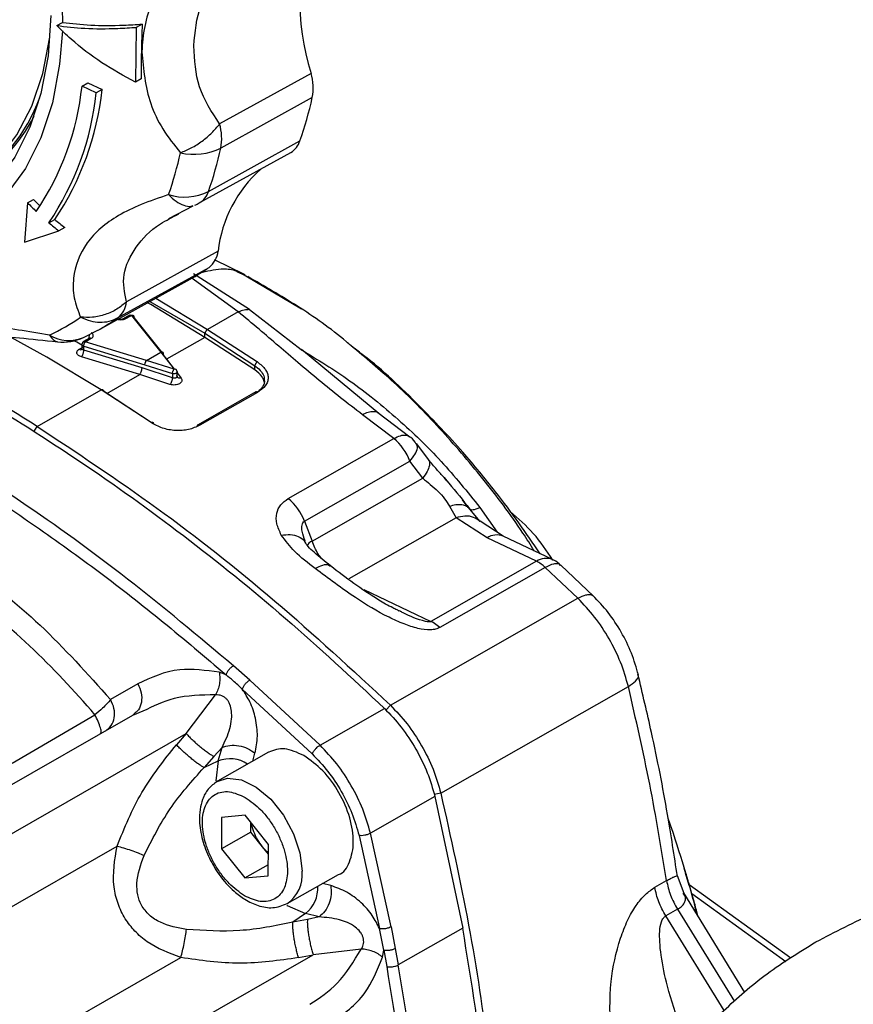
# Model space of a CAD drawing. Units: millimetres. Extents: x 50 to 2082, y 50 to 1435.
# Drawn here: x 1612 to 1662, y 752 to 811 of the extents above; entities that cross this region are included whole.
import ezdxf

# ---------------------------------------------------------------- set-up
doc = ezdxf.new("R2010")
doc.units = ezdxf.units.MM
doc.header["$LTSCALE"] = 5

msp = doc.modelspace()

# ---------------------------------------------------------------- linework, layer by layer
at = {"color": 7, "linetype": 'Continuous', "lineweight": 25}
for p, q in [((1614.004, 810.927), (1614.358, 811.122)), ((1618.806, 810.821), (1618.747, 807.519)), ((1619.16, 811.017), (1618.806, 810.821)), ((1619.101, 807.714), (1618.747, 807.519)), ((1629.351, 808.044), (1623.833, 804.991)), ((1615.53, 807.267), (1615.883, 807.462)), ((1616.387, 806.873), (1615.53, 807.267)), ((1615.883, 807.462), (1616.74, 807.068)), ((1616.74, 807.068), (1616.387, 806.873)), ((1629.423, 806.581), (1623.904, 803.528)), ((1623.158, 800.916), (1628.677, 803.968)), ((1622.607, 800.22), (1628.125, 803.273)), ((1612.246, 800.236), (1612.599, 800.432)), ((1612.246, 800.236), (1612.069, 797.847)), ((1620.763, 799.29), (1622.228, 800.05)), ((1613.53, 799.028), (1613.884, 799.224)), ((1614.485, 798.739), (1614.132, 798.544)), ((1612.069, 797.847), (1614.132, 798.544)), ((1623.739, 797.31), (1618.22, 794.258)), ((1617.678, 793.283), (1623.197, 796.335)), ((1625.382, 795.877), (1623.526, 796.781)), ((1624.959, 793.647), (1622.105, 795.719)), ((1625.633, 793.783), (1622.264, 795.943)), ((1628.778, 793.82), (1624.874, 796.134)), ((1625.031, 796.009), (1625.209, 795.924)), ((1616.539, 792.57), (1622.057, 795.623)), ((1619.672, 794.089), (1619.477, 794.196)), ((1619.62, 794.275), (1622.947, 792.355)), ((1622.944, 792.111), (1619.672, 794.089)), ((1619.985, 794.476), (1623.102, 792.592)), ((1618.406, 793.44), (1618.04, 793.231)), ((1618.141, 793.221), (1618.507, 793.429)), ((1618.507, 793.429), (1620.283, 791.215)), ((1620.455, 791.105), (1618.685, 793.315)), ((1624.959, 793.647), (1623.102, 792.592)), ((1628.761, 791.366), (1625.633, 793.781)), ((1618.951, 792.897), (1620.631, 790.792)), ((1615.625, 792.106), (1616.484, 792.552)), ((1615.947, 792.135), (1615.947, 792.038)), ((1622.944, 792.111), (1620.631, 790.792)), ((1622.944, 792.111), (1622.947, 792.355)), ((1625.957, 790.142), (1622.944, 792.111)), ((1622.947, 792.355), (1625.959, 790.389)), ((1623.102, 792.592), (1626.112, 790.627)), ((1613.404, 790.925), (1611.261, 792.104)), ((1615.522, 791.681), (1615.521, 791.43)), ((1615.989, 792.063), (1615.623, 791.854)), ((1615.635, 791.33), (1615.636, 791.577)), ((1615.636, 791.577), (1619.326, 790.461)), ((1615.724, 791.843), (1616.091, 792.052)), ((1619.42, 790.724), (1615.724, 791.843)), ((1616.693, 788.937), (1613.404, 790.925)), ((1615.366, 791.395), (1615.521, 791.484)), ((1619.011, 789.869), (1615.501, 790.931)), ((1615.635, 791.33), (1615.58, 791.354)), ((1619.152, 790.263), (1615.635, 791.33)), ((1619.42, 790.724), (1620.283, 791.215)), ((1620.283, 791.215), (1621.08, 790.182)), ((1633.551, 787.417), (1628.762, 791.368)), ((1619.326, 790.461), (1620.984, 789.921)), ((1621.08, 790.182), (1619.42, 790.724)), ((1620.631, 790.792), (1621.097, 790.185)), ((1625.957, 790.142), (1625.959, 790.389)), ((1617.025, 788.728), (1619.011, 789.869)), ((1620.838, 789.274), (1619.011, 789.869)), ((1620.983, 789.666), (1619.152, 790.263)), ((1620.984, 789.921), (1620.983, 789.666)), ((1621.269, 789.739), (1621.271, 790.023)), ((1621.27, 789.96), (1621.505, 789.654)), ((1612.828, 786.734), (1616.693, 788.937)), ((1619.7, 786.973), (1616.693, 788.937)), ((1619.83, 786.897), (1616.827, 788.857)), ((1626.009, 788.816), (1622.5, 786.817)), ((1626.108, 788.789), (1622.632, 786.808)), ((1634.333, 786.005), (1632.452, 787.443)), ((1635.308, 786.088), (1633.387, 787.563)), ((1612.624, 786.404), (1612.828, 786.734)), ((1627.969, 782.378), (1634.333, 786.005)), ((1636.449, 784.71), (1635.708, 785.695)), ((1628.948, 781.015), (1635.312, 784.642)), ((1636.089, 783.612), (1635.312, 784.642)), ((1629.411, 779.806), (1636.089, 783.612)), ((1637.371, 783.643), (1637.646, 783.33)), ((1637.541, 783.452), (1637.372, 783.644)), ((1638.837, 781.841), (1638.492, 782.302)), ((1637.697, 781.925), (1638.1, 781.223)), ((1639.557, 781.002), (1638.818, 781.865)), ((1639.537, 781.842), (1640.578, 780.348)), ((1628.948, 781.015), (1629.411, 779.806)), ((1638.1, 781.223), (1631.627, 777.534)), ((1639.972, 780.009), (1638.1, 781.223)), ((1640.944, 780.112), (1639.548, 781.01)), ((1628.993, 779.75), (1628.957, 779.863)), ((1642.946, 778.594), (1639.972, 780.009)), ((1643.92, 778.697), (1640.945, 780.112)), ((1642.946, 778.594), (1636.583, 774.967)), ((1643.476, 778.225), (1637.112, 774.598)), ((1645.447, 776.363), (1643.476, 778.225)), ((1646.394, 776.493), (1644.421, 778.356)), ((1632.54, 776.89), (1636.583, 774.967)), ((1634.134, 769.915), (1645.447, 776.363)), ((1636.706, 774.902), (1636.583, 774.967)), ((1637.112, 774.598), (1636.706, 774.902)), ((1625.648, 771.421), (1624.663, 772.288)), ((1624.22, 771.739), (1623.811, 771.896)), ((1625.648, 771.421), (1629.891, 767.497)), ((1618.894, 771.201), (1617.254, 770.252)), ((1625.201, 770.876), (1629.424, 766.971)), ((1637.177, 764.598), (1648.491, 771.046)), ((1621.819, 768.195), (1623.588, 770.533)), ((1619.206, 769.549), (1618.579, 769.295)), ((1629.891, 767.497), (1633.78, 769.714)), ((1634.134, 769.915), (1633.868, 769.616)), ((1618.579, 769.295), (1610.195, 764.485)), ((1611.306, 766.418), (1616.308, 769.33)), ((1618.736, 769.444), (1618.579, 769.295)), ((1607.985, 760.258), (1621.819, 768.195)), ((1621.819, 768.195), (1621.225, 767.526)), ((1623.488, 766.821), (1623.976, 767.364)), ((1623.753, 766.544), (1623.976, 767.364)), ((1623.488, 766.821), (1622.894, 766.152)), ((1626.79, 767.083), (1623.696, 765.32)), ((1625.835, 766.538), (1625.964, 767.01)), ((1622.894, 766.152), (1623.753, 766.544)), ((1623.753, 766.544), (1623.599, 765.354)), ((1636.824, 764.397), (1632.935, 762.18)), ((1637.177, 764.598), (1636.784, 764.521)), ((1636.824, 764.397), (1638.499, 756.454)), ((1623.95, 763.137), (1623.939, 761.246)), ((1625.369, 763.267), (1623.95, 763.137)), ((1626.778, 761.505), (1625.369, 763.267)), ((1625.707, 762.253), (1625.71, 762.84)), ((1625.707, 762.253), (1623.939, 761.246)), ((1626.411, 761.372), (1625.707, 762.253)), ((1632.245, 762.044), (1633.477, 756.427)), ((1634.174, 756.535), (1632.935, 762.18)), ((1608.808, 756.339), (1617.646, 761.409)), ((1623.939, 761.246), (1625.348, 759.484)), ((1626.775, 760.918), (1626.411, 761.372)), ((1626.768, 759.613), (1626.778, 761.505)), ((1625.348, 759.484), (1626.771, 760.295)), ((1625.348, 759.484), (1626.768, 759.613)), ((1627.905, 757.935), (1630.999, 759.698)), ((1651.85, 758.549), (1651.46, 759.62)), ((1652.163, 759.037), (1651.937, 759.774)), ((1651.957, 759.761), (1651.982, 759.687)), ((1630.536, 759.022), (1630.043, 759.153)), ((1650.091, 758.92), (1650.798, 759.323)), ((1652.688, 757.189), (1652.136, 759.184)), ((1658.303, 754.636), (1652.153, 759.068)), ((1655.529, 752.576), (1651.832, 758.579)), ((1652.314, 758.541), (1658.003, 754.439)), ((1629.021, 757.346), (1628.251, 756.81)), ((1629.835, 757.13), (1629.021, 757.346)), ((1629.835, 757.13), (1629.128, 756.984)), ((1651.455, 757.595), (1650.748, 757.192)), ((1654.264, 751.484), (1650.748, 757.192)), ((1651.455, 757.595), (1654.887, 752.023)), ((1629.128, 756.984), (1628.251, 756.81)), ((1634.174, 756.535), (1634.427, 755.225)), ((1633.73, 755.121), (1633.477, 756.427)), ((1638.499, 756.454), (1634.61, 754.238)), ((1612.657, 749.616), (1621.495, 754.686)), ((1615.626, 746.911), (1629.467, 754.852)), ((1628.59, 754.677), (1629.467, 754.852)), ((1632.373, 755.194), (1629.467, 754.852)), ((1633.66, 754.697), (1633.73, 755.121)), ((1633.73, 755.121), (1633.912, 754.138)), ((1634.427, 755.225), (1634.61, 754.238))]:
    msp.add_line(p, q, dxfattribs=at)
at = {"color": 7, "linetype": 'Continuous', "lineweight": 25, "flags": 128}
for points in [[(1614.343, 810.619), (1614.18, 808.604), (1613.743, 806.273), (1613.051, 804.16), (1612.116, 802.294), (1610.95, 800.703), (1609.569, 799.407), (1607.991, 798.426), (1606.24, 797.771), (1604.34, 797.453), (1602.315, 797.476), (1600.196, 797.84), (1598.011, 798.539), (1595.79, 799.564), (1593.564, 800.9), (1591.364, 802.53), (1589.221, 804.43), (1587.164, 806.574), (1585.222, 808.932), (1583.421, 811.473), (1581.788, 814.16)], [(1613.65, 811.53), (1613.478, 809.092), (1613.052, 806.835), (1612.378, 804.792), (1611.467, 802.991), (1610.331, 801.457), (1608.987, 800.212), (1607.451, 799.274), (1605.748, 798.655), (1603.9, 798.365), (1601.933, 798.407), (1599.874, 798.781), (1597.754, 799.481), (1595.601, 800.498), (1593.446, 801.818), (1591.319, 803.421), (1589.25, 805.286), (1588.25, 806.304)], [(1604.51, 800.064), (1605.975, 800.275), (1607.649, 800.83), (1609.159, 801.701), (1610.484, 802.878), (1611.603, 804.341), (1612.502, 806.071), (1613.166, 808.042), (1613.586, 810.225), (1613.597, 810.312)], [(1615.522, 791.644), (1615.226, 791.815), (1615.06, 791.91)], [(1623.679, 765.31), (1624.315, 765.509), (1625.151, 765.407), (1626.044, 764.969), (1626.916, 764.234), (1627.689, 763.267), (1628.294, 762.155), (1628.678, 760.995), (1628.806, 759.892)], [(1627.883, 757.831), (1627.9, 757.821), (1629.021, 757.346)]]:
    msp.add_lwpolyline(points, dxfattribs=at)
at = {"color": 7, "linetype": 'Continuous', "lineweight": 25}
for centre, radius, start, end in [((1643.663, 812.551), 15.004, 160.46401, 197.48143), ((1626.323, 807.163), 3.154, 349.36901, 16.21933), ((1599.047, 809), 16.573, 325.90534, 353.99759), ((1599.671, 808.842), 17.161, 325.91406, 354.06924), ((1603.445, 810.071), 10.157, 300.78748, 339.95608), ((1599.317, 808.646), 17.161, 325.91406, 354.06924), ((1607.277, 811.49), 22.683, 340.63422, 347.50089), ((1604.126, 809.715), 9.512, 299.8228, 333.49187), ((1620.804, 804.11), 3.154, 349.36901, 16.21933), ((1622.307, 806.778), 3.621, 256.68818, 296.16527), ((1601.758, 808.438), 22.683, 340.63422, 347.50089), ((1627.484, 804.348), 1.251, 300.80747, 342.35116), ((1600.02, 808.01), 21.975, 340.63422, 347.50089), ((1631.551, 796.404), 7.865, 131.76087, 173.38111), ((1624.366, 811.663), 16.267, 223.66728, 225.65022), ((1621.711, 803.877), 3.296, 253.07371, 296.05273), ((1621.992, 801.274), 1.22, 300.25014, 342.9085), ((1624.026, 811.48), 16.285, 223.66801, 226.28644), ((1621.155, 802.845), 3, 293.07406, 298.94815), ((1624.276, 811.755), 16.656, 229.82231, 232.47985), ((1624.63, 811.95), 16.656, 229.82231, 232.47985), ((1622.311, 797.466), 1.437, 308.07091, 353.77151), ((1615.984, 806.601), 12.547, 298.95304, 305.09242), ((1616.792, 794.414), 1.437, 308.07091, 353.77151), ((1608.465, 803.258), 12.135, 294.89246, 305.09669), ((1618.448, 793.349), 0.0997, 53.3661, 114.66193), ((1610.467, 803.545), 12.542, 298.72781, 305.09336), ((1618.081, 793.138), 0.102, 54.03005, 113.81413), ((1614.738, 794.165), 2.241, 238.66984, 293.30659), ((1616.255, 792.118), 0.308, 141.25368, 176.86679), ((1614.362, 794.828), 3, 264.01138, 294.89255), ((1616.031, 791.975), 0.0969, 52.38675, 115.64128), ((1615.451, 791.507), 0.141, 232.58798, 307.90229), ((1563.339, 708.604), 92.485, 57.64898, 62.35639), ((1632.304, 783.514), 3.213, 20.55782, 50.83495), ((1625.94, 779.887), 3.213, 20.55782, 50.83495), ((1629.562, 779.31), 0.519, 106.90237, 155.7935), ((1640.555, 779.145), 1.042, 68.03446, 124.03477), ((1643.53, 777.729), 1.043, 68.10404, 124.03023), ((1641.995, 776.663), 2.153, 46.51312, 63.7621), ((1578.128, 737.07), 49.985, 40.19587, 53.35231), ((1624.457, 764.765), 1.913, 56.33315, 111.59833), ((1626.72, 759.668), 2.098, 303.96817, 6.14609), ((1627.816, 758.867), 1.94, 308.38238, 3.56252)]:
    msp.add_arc(centre, radius, start, end, dxfattribs=at)
for points, knots in [([(1576.527, 832.961), (1576.596, 834.117), (1576.732, 836.429), (1577.39, 838.846), (1578.056, 840.48), (1578.575, 841.492), (1579.162, 842.424), (1579.818, 843.272), (1581.111, 844.638), (1582.693, 845.671), (1584.52, 846.302), (1585.675, 846.552), (1586.671, 846.651), (1587.475, 846.666), (1588.071, 846.648), (1588.676, 846.601), (1589.289, 846.525), (1589.909, 846.42), (1590.536, 846.285), (1590.962, 846.175), (1591.205, 846.107), (1591.313, 846.076), (1591.709, 845.96), (1592.249, 845.781), (1592.914, 845.532), (1593.515, 845.285), (1594.208, 844.972), (1594.993, 844.581), (1596.783, 843.596), (1599.548, 841.679), (1603.095, 838.354), (1606.35, 834.401), (1609.185, 829.975), (1611.495, 825.241), (1613.174, 820.392), (1614.224, 815.577), (1614.313, 812.607), (1614.358, 811.122)], [0, 0, 0, 0, 0.051209, 0.102418, 0.12292, 0.143422, 0.163924, 0.184426, 0.204928, 0.27447, 0.297691, 0.320913, 0.344135, 0.355116, 0.366096, 0.377077, 0.388059, 0.399042, 0.410025, 0.421007, 0.421191, 0.42263, 0.426619, 0.441696, 0.450379, 0.460576, 0.472288, 0.485514, 0.500256, 0.562723, 0.625191, 0.68766, 0.750128, 0.812596, 0.875064, 0.937532, 1, 1, 1, 1]), ([(1621.688, 815.208), (1621.294, 814.743), (1620.521, 813.83), (1619.746, 812.375), (1619.248, 810.888), (1619.173, 809.86), (1619.136, 809.349)], [0, 0, 0, 0, 0.2627826, 0.5162111, 0.7595127, 1, 1, 1, 1]), ([(1622.275, 809.706), (1622.35, 810.535), (1622.502, 812.206), (1623.5, 813.741), (1624.003, 814.516)], [0, 0, 0, 0, 0.495452, 1, 1, 1, 1]), ([(1614.004, 810.927), (1614.555, 810.862), (1615.673, 810.73), (1617.342, 810.727), (1618.433, 810.797), (1618.806, 810.821)], [0, 0, 0, 0, 0.390232, 0.791487, 1, 1, 1, 1]), ([(1618.747, 807.519), (1618.063, 807.892), (1616.673, 808.65), (1615.119, 809.85), (1614.288, 810.652), (1614.004, 810.927)], [0, 0, 0, 0, 0.389936, 0.791484, 1, 1, 1, 1]), ([(1614.358, 811.122), (1614.909, 811.057), (1616.027, 810.925), (1617.696, 810.922), (1618.787, 810.993), (1619.16, 811.017)], [0, 0, 0, 0, 0.390232, 0.791487, 1, 1, 1, 1]), ([(1619.136, 809.349), (1619.231, 808.294), (1619.377, 806.693), (1620.365, 804.631), (1621.098, 803.72), (1621.474, 803.255)], [0, 0, 0, 0, 0.485275, 0.736542, 1, 1, 1, 1]), ([(1623.833, 804.991), (1623.358, 805.714), (1622.412, 807.153), (1622.321, 808.858), (1622.275, 809.706)], [0, 0, 0, 0, 0.5022633, 1, 1, 1, 1]), ([(1621.474, 803.255), (1621.69, 803.344), (1622.131, 803.526), (1622.781, 803.947), (1623.377, 804.443), (1623.682, 804.81), (1623.833, 804.991)], [0, 0, 0, 0, 0.2458911, 0.5, 0.7541089, 1, 1, 1, 1]), ([(1620.751, 800.724), (1620.188, 800.532), (1619.081, 800.155), (1617.719, 799.491), (1616.623, 798.723), (1615.519, 797.529), (1614.964, 796.05), (1614.995, 794.466), (1615.291, 793.714), (1615.442, 793.329)], [0, 0, 0, 0, 0.13125, 0.257841, 0.379372, 0.499479, 0.742369, 0.86813, 1, 1, 1, 1]), ([(1620.751, 800.724), (1620.902, 800.581), (1621.208, 800.29), (1621.669, 800.063), (1622.027, 799.988), (1622.195, 800.058), (1622.243, 800.078)], [0, 0, 0, 0, 0.287212, 0.584023, 0.880834, 1, 1, 1, 1]), ([(1618.22, 794.258), (1618.102, 794.803), (1617.866, 795.889), (1618.724, 797.586), (1619.842, 798.793), (1620.986, 799.369), (1621.376, 799.565)], [0, 0, 0, 0, 0.28702, 0.571464, 0.853525, 1, 1, 1, 1]), ([(1622.633, 796.01), (1623.07, 796.113), (1623.817, 796.291), (1624.611, 796.23), (1624.936, 796.059), (1625.031, 796.009)], [0, 0, 0, 0, 0.4994165, 0.8542583, 1, 1, 1, 1]), ([(1631.755, 791.61), (1631.665, 791.688), (1630.615, 792.596), (1628.527, 794.046), (1626.527, 795.2), (1625.524, 795.778)], [0, 0, 0, 0, 0.044958, 0.521341, 1, 1, 1, 1]), ([(1618.22, 794.258), (1618.033, 794.102), (1617.651, 793.785), (1616.94, 793.47), (1616.183, 793.294), (1615.685, 793.318), (1615.442, 793.329)], [0, 0, 0, 0, 0.245891, 0.500001, 0.755927, 1, 1, 1, 1]), ([(1615.442, 793.329), (1615.645, 793.243), (1616.03, 793.079), (1616.62, 793.008), (1617.181, 793.057), (1617.512, 793.208), (1617.678, 793.283)], [0, 0, 0, 0, 0.262222, 0.499996, 0.749998, 1, 1, 1, 1]), ([(1618.685, 793.315), (1618.683, 793.335), (1618.68, 793.366), (1618.658, 793.397), (1618.63, 793.421), (1618.593, 793.435), (1618.549, 793.438), (1618.522, 793.432), (1618.507, 793.429)], [0, 0, 0, 0, 0.24174, 0.368454, 0.499839, 0.70883, 0.844234, 1, 1, 1, 1]), ([(1625.633, 793.783), (1625.526, 793.781), (1625.311, 793.777), (1625.076, 793.69), (1624.959, 793.647)], [0, 0, 0, 0, 0.499981, 1, 1, 1, 1]), ([(1632.452, 787.443), (1632.005, 787.785), (1631.107, 788.471), (1629.819, 789.526), (1628.584, 790.566), (1627.382, 791.596), (1626.19, 792.621), (1625.377, 793.299), (1624.959, 793.647)], [0, 0, 0, 0, 0.163667, 0.329022, 0.500286, 0.659082, 0.824592, 1, 1, 1, 1]), ([(1613.573, 792.25), (1612.938, 792.353), (1611.689, 792.556), (1610.02, 792.807), (1608.552, 792.934), (1606.857, 792.9), (1605.563, 792.515), (1604.777, 791.899), (1604.655, 791.566), (1604.592, 791.396)], [0, 0, 0, 0, 0.13125, 0.257841, 0.379372, 0.499479, 0.742369, 0.86813, 1, 1, 1, 1]), ([(1618.141, 793.221), (1618.099, 793.202), (1618.017, 793.164), (1617.858, 793.15), (1617.7, 793.167), (1617.617, 793.205), (1617.575, 793.225)], [0, 0, 0, 0, 0.252419, 0.49865, 0.746219, 1, 1, 1, 1]), ([(1618.04, 793.231), (1618.027, 793.225), (1618.002, 793.212), (1617.941, 793.195), (1617.857, 793.186), (1617.774, 793.197), (1617.726, 793.21), (1617.711, 793.217), (1617.709, 793.218)], [0, 0, 0, 0, 0.144479, 0.285666, 0.563062, 0.84056, 0.981929, 1, 1, 1, 1]), ([(1608.154, 791.961), (1608.328, 792.012), (1608.711, 792.125), (1609.93, 792.2), (1611.682, 792.102), (1613.252, 791.931), (1614.051, 791.844)], [0, 0, 0, 0, 0.216585, 0.476099, 0.733507, 1, 1, 1, 1]), ([(1613.573, 792.25), (1613.646, 792.137), (1613.788, 791.916), (1613.964, 791.873), (1614.05, 791.852)], [0, 0, 0, 0, 0.513002, 1, 1, 1, 1]), ([(1616.091, 792.052), (1616.124, 792.076), (1616.19, 792.123), (1616.216, 792.215), (1616.19, 792.307), (1616.123, 792.355), (1616.09, 792.379)], [0, 0, 0, 0, 0.253491, 0.49996, 0.747291, 1, 1, 1, 1]), ([(1623.102, 792.592), (1623.084, 792.579), (1623.056, 792.559), (1623.024, 792.518), (1623.003, 792.488), (1622.982, 792.455), (1622.958, 792.41), (1622.951, 792.376), (1622.947, 792.355)], [0, 0, 0, 0, 0.241553, 0.387031, 0.499309, 0.600307, 0.757932, 1, 1, 1, 1]), ([(1615.58, 791.354), (1615.564, 791.365), (1615.533, 791.389), (1615.519, 791.426), (1615.522, 791.456), (1615.533, 791.479), (1615.552, 791.5), (1615.57, 791.512), (1615.58, 791.518)], [0, 0, 0, 0, 0.233097, 0.477011, 0.603646, 0.733022, 0.86514, 1, 1, 1, 1]), ([(1615.62, 791.852), (1615.606, 791.842), (1615.578, 791.823), (1615.559, 791.795), (1615.55, 791.781)], [0, 0, 0, 0, 0.504079, 1, 1, 1, 1]), ([(1615.636, 791.577), (1615.637, 791.599), (1615.64, 791.633), (1615.651, 791.684), (1615.665, 791.731), (1615.682, 791.776), (1615.704, 791.817), (1615.717, 791.834), (1615.724, 791.843)], [0, 0, 0, 0, 0.241718, 0.368437, 0.499839, 0.708796, 0.844209, 1, 1, 1, 1]), ([(1642.819, 779.22), (1642.593, 779.581), (1641.632, 781.112), (1639.725, 783.612), (1637.127, 786.661), (1634.458, 789.362), (1632.627, 790.885), (1631.755, 791.61)], [0, 0, 0, 0, 0.073158, 0.309966, 0.546912, 0.784361, 1, 1, 1, 1]), ([(1615.501, 790.931), (1615.466, 790.943), (1615.397, 790.966), (1615.315, 791.018), (1615.255, 791.077), (1615.221, 791.144), (1615.215, 791.212), (1615.238, 791.28), (1615.287, 791.343), (1615.339, 791.378), (1615.366, 791.395)], [0, 0, 0, 0, 0.1270384, 0.2496348, 0.3744933, 0.4985881, 0.6228549, 0.7480936, 0.8714526, 1, 1, 1, 1]), ([(1615.501, 790.931), (1615.518, 790.954), (1615.543, 790.989), (1615.573, 791.055), (1615.595, 791.112), (1615.612, 791.171), (1615.629, 791.247), (1615.632, 791.297), (1615.635, 791.33)], [0, 0, 0, 0, 0.239501, 0.368389, 0.5, 0.631611, 0.760499, 1, 1, 1, 1]), ([(1615.523, 791.431), (1615.52, 791.416), (1615.516, 791.394), (1615.508, 791.378), (1615.511, 791.379), (1615.511, 791.379)], [0, 0, 0, 0, 0.585034, 0.908462, 1, 1, 1, 1]), ([(1620.455, 791.105), (1620.454, 791.124), (1620.451, 791.153), (1620.43, 791.184), (1620.408, 791.203), (1620.38, 791.216), (1620.339, 791.225), (1620.305, 791.219), (1620.283, 791.215)], [0, 0, 0, 0, 0.239672, 0.368499, 0.5, 0.631502, 0.760328, 1, 1, 1, 1]), ([(1628.761, 791.366), (1629.745, 790.764), (1631.795, 789.509), (1634.595, 787.222), (1637.253, 784.676), (1638.775, 782.788), (1639.538, 781.843)], [0, 0, 0, 0, 0.240266, 0.500278, 0.74974, 1, 1, 1, 1]), ([(1643.171, 779.053), (1642.749, 779.675), (1641.883, 780.954), (1640.335, 783.004), (1638.351, 785.414), (1635.706, 788.194), (1633.466, 790.34), (1632.079, 791.351), (1631.857, 791.513)], [0, 0, 0, 0, 0.129484, 0.265733, 0.44669, 0.673584, 0.947631, 1, 1, 1, 1]), ([(1619.326, 790.461), (1619.328, 790.482), (1619.331, 790.515), (1619.344, 790.565), (1619.356, 790.604), (1619.371, 790.641), (1619.392, 790.685), (1619.409, 790.708), (1619.42, 790.724)], [0, 0, 0, 0, 0.239672, 0.368498, 0.5, 0.631501, 0.760328, 1, 1, 1, 1]), ([(1626.112, 790.627), (1626.094, 790.615), (1626.066, 790.596), (1626.032, 790.557), (1626.008, 790.524), (1625.988, 790.488), (1625.967, 790.442), (1625.962, 790.41), (1625.959, 790.389)], [0, 0, 0, 0, 0.239443, 0.36845, 0.499999, 0.631566, 0.76056, 1, 1, 1, 1]), ([(1625.959, 790.389), (1625.976, 790.377), (1626.132, 790.272), (1626.362, 790.051), (1626.528, 789.762), (1626.529, 789.592), (1626.529, 789.537)], [0, 0, 0, 0, 0.051365, 0.452705, 0.821761, 1, 1, 1, 1]), ([(1626.112, 790.627), (1626.293, 790.483), (1626.562, 790.268), (1626.728, 789.929), (1626.771, 789.675), (1626.727, 789.425), (1626.561, 789.101), (1626.29, 788.915), (1626.108, 788.789)], [0, 0, 0, 0, 0.254987, 0.378638, 0.499832, 0.621249, 0.745028, 1, 1, 1, 1]), ([(1619.011, 789.869), (1619.028, 789.892), (1619.053, 789.927), (1619.084, 789.993), (1619.106, 790.048), (1619.125, 790.107), (1619.144, 790.181), (1619.149, 790.231), (1619.152, 790.263)], [0, 0, 0, 0, 0.239672, 0.368499, 0.5, 0.631502, 0.760329, 1, 1, 1, 1]), ([(1621.249, 789.818), (1621.257, 789.803), (1621.272, 789.775), (1621.268, 789.732), (1621.247, 789.696), (1621.212, 789.668), (1621.165, 789.649), (1621.108, 789.641), (1621.044, 789.645), (1621.003, 789.659), (1620.983, 789.666)], [0, 0, 0, 0, 0.135247, 0.26366, 0.385411, 0.500702, 0.615708, 0.737131, 0.865171, 1, 1, 1, 1]), ([(1620.984, 789.921), (1620.987, 789.942), (1620.992, 789.987), (1621.014, 790.059), (1621.038, 790.115), (1621.06, 790.155), (1621.073, 790.173), (1621.08, 790.182)], [0, 0, 0, 0, 0.2418815, 0.4991985, 0.7084441, 0.8440238, 1, 1, 1, 1]), ([(1621.251, 790.073), (1621.249, 790.092), (1621.245, 790.131), (1621.209, 790.17), (1621.165, 790.187), (1621.122, 790.19), (1621.095, 790.185), (1621.08, 790.182)], [0, 0, 0, 0, 0.2418598, 0.4991984, 0.7084101, 0.8439981, 1, 1, 1, 1]), ([(1621.505, 789.654), (1621.472, 789.649), (1621.42, 789.64), (1621.36, 789.653), (1621.319, 789.672), (1621.286, 789.701), (1621.256, 789.746), (1621.252, 789.79), (1621.249, 789.818)], [0, 0, 0, 0, 0.239743, 0.368544, 0.499999, 0.631454, 0.760255, 1, 1, 1, 1]), ([(1626.54, 789.279), (1626.541, 789.28), (1626.554, 789.354), (1626.51, 789.509), (1626.37, 789.816), (1626.124, 790.011), (1625.957, 790.142)], [0, 0, 0, 0, 0.001111, 0.241916, 0.48793, 1, 1, 1, 1]), ([(1620.983, 789.666), (1620.979, 789.634), (1620.973, 789.585), (1620.953, 789.511), (1620.934, 789.453), (1620.911, 789.398), (1620.88, 789.332), (1620.854, 789.297), (1620.838, 789.274)], [0, 0, 0, 0, 0.239745, 0.368546, 0.500001, 0.631456, 0.760257, 1, 1, 1, 1]), ([(1621.505, 789.654), (1621.523, 789.623), (1621.559, 789.561), (1621.553, 789.466), (1621.505, 789.378), (1621.412, 789.307), (1621.289, 789.255), (1621.143, 789.232), (1620.986, 789.235), (1620.888, 789.261), (1620.838, 789.274)], [0, 0, 0, 0, 0.129293, 0.253064, 0.376639, 0.500262, 0.623538, 0.747336, 0.870891, 1, 1, 1, 1]), ([(1621.293, 789.692), (1621.29, 789.691), (1621.283, 789.688), (1621.264, 789.705), (1621.254, 789.715)], [0, 0, 0, 0, 0.453493, 1, 1, 1, 1]), ([(1626.529, 789.537), (1626.533, 789.502), (1626.547, 789.387), (1626.455, 789.16), (1626.3, 788.944), (1626.127, 788.834), (1626.081, 788.804)], [0, 0, 0, 0, 0.125377, 0.411995, 0.845426, 1, 1, 1, 1]), ([(1609.186, 788.611), (1611.271, 787.305), (1615.441, 784.693), (1621.668, 780.214), (1627.813, 775.273), (1631.799, 771.559), (1633.78, 769.714)], [0, 0, 0, 0, 0.250037, 0.500029, 0.751595, 1, 1, 1, 1]), ([(1619.7, 786.973), (1619.718, 786.981), (1619.745, 786.993), (1619.777, 786.993), (1619.798, 786.985), (1619.814, 786.97), (1619.829, 786.944), (1619.83, 786.915), (1619.83, 786.897)], [0, 0, 0, 0, 0.239443, 0.368336, 0.499966, 0.631601, 0.760509, 1, 1, 1, 1]), ([(1622.632, 786.808), (1622.417, 786.707), (1622.098, 786.557), (1621.573, 786.483), (1621.171, 786.479), (1620.769, 786.529), (1620.239, 786.663), (1619.917, 786.849), (1619.7, 786.973)], [0, 0, 0, 0, 0.252483, 0.37613, 0.498068, 0.62003, 0.744265, 1, 1, 1, 1]), ([(1624.663, 772.288), (1622.544, 774.071), (1618.304, 777.638), (1611.818, 782.299), (1607.471, 785.029), (1605.297, 786.394)], [0, 0, 0, 0, 0.3333076, 0.6666222, 1, 1, 1, 1]), ([(1612.828, 786.734), (1615.238, 785.138), (1620.056, 781.948), (1627.2, 776.33), (1631.822, 772.054), (1634.134, 769.915)], [0, 0, 0, 0, 0.333424, 0.666703, 1, 1, 1, 1]), ([(1634.333, 786.005), (1634.471, 786.072), (1634.748, 786.206), (1635.089, 786.234), (1635.237, 786.141), (1635.304, 786.099)], [0, 0, 0, 0, 0.351675, 0.70335, 1, 1, 1, 1]), ([(1604.942, 785.783), (1606.257, 784.955), (1608.856, 783.32), (1612.741, 780.744), (1616.592, 777.958), (1620.43, 774.975), (1622.958, 772.817), (1624.22, 771.739)], [0, 0, 0, 0, 0.20257, 0.400476, 0.599582, 0.800117, 1, 1, 1, 1]), ([(1635.691, 785.666), (1635.601, 785.82), (1635.499, 785.996), (1635.326, 786.087), (1635.304, 786.098)], [0, 0, 0, 0, 0.874758, 1, 1, 1, 1]), ([(1635.312, 784.642), (1635.424, 784.781), (1635.653, 785.066), (1635.802, 785.444), (1635.742, 785.604), (1635.713, 785.684)], [0, 0, 0, 0, 0.322864, 0.664585, 1, 1, 1, 1]), ([(1636.431, 784.705), (1636.446, 784.69), (1636.518, 784.617), (1636.502, 784.379), (1636.379, 784.02), (1636.184, 783.746), (1636.089, 783.612)], [0, 0, 0, 0, 0.081999, 0.392533, 0.703067, 1, 1, 1, 1]), ([(1637.372, 783.644), (1637.223, 783.812), (1636.89, 784.188), (1636.596, 784.537), (1636.433, 784.73)], [0, 0, 0, 0, 0.4462142, 1, 1, 1, 1]), ([(1636.089, 783.612), (1636.238, 783.489), (1636.533, 783.246), (1637.005, 782.837), (1637.422, 782.368), (1637.606, 782.071), (1637.697, 781.925)], [0, 0, 0, 0, 0.260226, 0.514063, 0.760254, 1, 1, 1, 1]), ([(1637.646, 783.33), (1637.652, 783.324), (1638.109, 782.806), (1638.512, 782.281), (1638.91, 781.763)], [0, 0, 0, 0, 0.012878, 1, 1, 1, 1]), ([(1627.555, 780.176), (1627.447, 780.405), (1627.24, 780.844), (1627.237, 781.479), (1627.466, 782.017), (1627.807, 782.262), (1627.969, 782.378)], [0, 0, 0, 0, 0.285639, 0.548377, 0.786393, 1, 1, 1, 1]), ([(1637.696, 781.924), (1637.829, 781.96), (1638.098, 782.033), (1638.448, 782.03), (1638.736, 781.948), (1638.853, 781.824), (1638.91, 781.763)], [0, 0, 0, 0, 0.246167, 0.5, 0.753833, 1, 1, 1, 1]), ([(1638.91, 781.763), (1638.963, 781.73), (1639.065, 781.666), (1639.382, 781.784), (1639.537, 781.842)], [0, 0, 0, 0, 0.5123216, 1, 1, 1, 1]), ([(1643.943, 778.673), (1643.571, 779.223), (1642.849, 780.295), (1641.855, 781.174), (1641.371, 781.602)], [0, 0, 0, 0, 0.513369, 1, 1, 1, 1]), ([(1628.999, 779.823), (1628.922, 780.017), (1628.794, 780.337), (1628.777, 780.719), (1628.842, 780.927), (1628.914, 780.987), (1628.948, 781.015)], [0, 0, 0, 0, 0.459427, 0.75485, 0.883769, 1, 1, 1, 1]), ([(1639.554, 781.001), (1639.425, 781.093), (1639.163, 781.281), (1638.644, 781.357), (1638.278, 781.267), (1638.1, 781.223)], [0, 0, 0, 0, 0.332766, 0.674673, 1, 1, 1, 1]), ([(1627.555, 780.176), (1627.74, 780.196), (1628.119, 780.236), (1628.592, 780.104), (1628.889, 779.93), (1628.961, 779.777), (1628.974, 779.749)], [0, 0, 0, 0, 0.299558, 0.614389, 0.92922, 1, 1, 1, 1]), ([(1629.605, 778.161), (1629.166, 778.494), (1628.347, 779.115), (1627.806, 779.84), (1627.555, 780.176)], [0, 0, 0, 0, 0.5368203, 1, 1, 1, 1]), ([(1630.521, 778.315), (1630.185, 778.582), (1629.718, 778.954), (1629.181, 779.462), (1629.051, 779.661), (1628.993, 779.749)], [0, 0, 0, 0, 0.588157, 0.817556, 1, 1, 1, 1]), ([(1629.975, 778.768), (1629.907, 778.859), (1629.672, 779.175), (1629.52, 779.544), (1629.411, 779.806)], [0, 0, 0, 0, 0.288439, 1, 1, 1, 1]), ([(1644.415, 778.349), (1644.396, 778.369), (1644.34, 778.427), (1644.19, 778.456), (1643.915, 778.438), (1643.65, 778.309), (1643.476, 778.225)], [0, 0, 0, 0, 0.119076, 0.351118, 0.574335, 1, 1, 1, 1]), ([(1644.404, 778.338), (1644.283, 778.466), (1644.139, 778.619), (1643.944, 778.674), (1643.913, 778.682)], [0, 0, 0, 0, 0.843278, 1, 1, 1, 1]), ([(1629.605, 778.161), (1629.757, 778.241), (1630.073, 778.405), (1630.389, 778.43), (1630.478, 778.319), (1630.501, 778.29)], [0, 0, 0, 0, 0.4089426, 0.8461542, 1, 1, 1, 1]), ([(1637.112, 774.598), (1637.032, 774.562), (1636.865, 774.486), (1636.418, 774.44), (1635.756, 774.527), (1634.913, 774.815), (1633.616, 775.405), (1631.773, 776.518), (1630.392, 777.564), (1629.605, 778.161)], [0, 0, 0, 0, 0.034915, 0.072452, 0.158816, 0.257398, 0.368939, 0.640309, 1, 1, 1, 1]), ([(1634.663, 775.596), (1634.657, 775.6), (1634.643, 775.606), (1634.6, 775.626), (1634.48, 775.682), (1634.064, 775.888), (1632.607, 776.725), (1631.446, 777.61), (1630.522, 778.314)], [0, 0, 0, 0, 0.00665, 0.013808, 0.031039, 0.082673, 0.269441, 1, 1, 1, 1]), ([(1645.447, 776.363), (1645.619, 776.447), (1645.884, 776.577), (1646.154, 776.6), (1646.304, 776.575), (1646.356, 776.517), (1646.375, 776.496)], [0, 0, 0, 0, 0.4187663, 0.6441955, 0.8744087, 1, 1, 1, 1]), ([(1648.491, 771.046), (1648.35, 771.531), (1648.07, 772.501), (1647.354, 773.93), (1646.484, 775.268), (1645.792, 775.998), (1645.447, 776.363)], [0, 0, 0, 0, 0.250585, 0.500403, 0.750595, 1, 1, 1, 1]), ([(1649.098, 771.741), (1648.972, 772.179), (1648.721, 773.051), (1648.082, 774.337), (1647.298, 775.542), (1646.673, 776.197), (1646.359, 776.527)], [0, 0, 0, 0, 0.250813, 0.49982, 0.748829, 1, 1, 1, 1]), ([(1636.583, 774.967), (1636.573, 774.962), (1636.554, 774.952), (1636.505, 774.94), (1636.401, 774.936), (1635.809, 775.059), (1635.222, 775.309), (1634.756, 775.563), (1634.678, 775.606)], [0, 0, 0, 0, 0.017232, 0.034636, 0.072984, 0.155639, 0.858138, 1, 1, 1, 1]), ([(1623.811, 771.896), (1622.99, 772.008), (1621.16, 772.258), (1619.699, 771.577), (1618.894, 771.201)], [0, 0, 0, 0, 0.448828, 1, 1, 1, 1]), ([(1624.22, 771.739), (1624.236, 771.786), (1624.26, 771.857), (1624.325, 771.963), (1624.385, 772.044), (1624.454, 772.121), (1624.547, 772.212), (1624.618, 772.258), (1624.663, 772.288)], [0, 0, 0, 0, 0.239404, 0.368369, 0.499928, 0.631494, 0.760491, 1, 1, 1, 1]), ([(1623.811, 771.896), (1623.827, 771.787), (1623.861, 771.564), (1623.83, 771.204), (1623.743, 770.849), (1623.639, 770.638), (1623.588, 770.533)], [0, 0, 0, 0, 0.246363, 0.500001, 0.753639, 1, 1, 1, 1]), ([(1625.201, 770.876), (1625.017, 771.051), (1624.693, 771.357), (1624.362, 771.624), (1624.22, 771.739)], [0, 0, 0, 0, 0.570681, 1, 1, 1, 1]), ([(1648.491, 771.046), (1648.65, 771.153), (1648.973, 771.37), (1649.138, 771.633), (1649.077, 771.744), (1649.063, 771.77)], [0, 0, 0, 0, 0.431039, 0.871704, 1, 1, 1, 1]), ([(1651.451, 759.578), (1651.261, 760.822), (1650.822, 763.694), (1650.025, 767.768), (1649.35, 770.605), (1649.07, 771.777)], [0, 0, 0, 0, 0.309834, 0.714836, 1, 1, 1, 1]), ([(1618.894, 771.201), (1618.976, 771.021), (1619.14, 770.661), (1619.138, 770.095), (1618.998, 769.657), (1618.805, 769.5), (1618.736, 769.444)], [0, 0, 0, 0, 0.281837, 0.563674, 0.845512, 1, 1, 1, 1]), ([(1625.964, 767.01), (1626.031, 767.345), (1626.16, 767.98), (1626.04, 769.066), (1625.724, 770.072), (1625.365, 770.625), (1625.201, 770.876)], [0, 0, 0, 0, 0.301424, 0.5721, 0.80542, 1, 1, 1, 1]), ([(1617.254, 770.252), (1617.183, 770.167), (1617.052, 770.009), (1616.735, 769.693), (1616.469, 769.467), (1616.308, 769.33)], [0, 0, 0, 0, 0.316198, 0.588527, 1, 1, 1, 1]), ([(1623.588, 770.533), (1622.728, 770.521), (1621.142, 770.497), (1619.814, 769.847), (1619.206, 769.549)], [0, 0, 0, 0, 0.542449, 1, 1, 1, 1]), ([(1623.976, 767.364), (1624.157, 767.732), (1624.418, 768.263), (1624.567, 769.032), (1624.565, 769.525), (1624.494, 769.893), (1624.37, 770.135), (1624.255, 770.287), (1624.119, 770.406), (1623.895, 770.527), (1623.715, 770.531), (1623.588, 770.533)], [0, 0, 0, 0, 0.334284, 0.48219, 0.598283, 0.699002, 0.746909, 0.793519, 0.839254, 0.886923, 1, 1, 1, 1]), ([(1633.78, 769.714), (1634.125, 769.351), (1634.82, 768.622), (1635.689, 767.279), (1636.408, 765.848), (1636.685, 764.879), (1636.824, 764.397)], [0, 0, 0, 0, 0.248777, 0.500001, 0.75122, 1, 1, 1, 1]), ([(1634.134, 769.915), (1634.479, 769.551), (1635.171, 768.82), (1636.04, 767.483), (1636.756, 766.053), (1637.037, 765.084), (1637.177, 764.598)], [0, 0, 0, 0, 0.249405, 0.499597, 0.749415, 1, 1, 1, 1]), ([(1616.648, 768.179), (1616.667, 768.207), (1616.707, 768.266), (1616.653, 768.533), (1616.52, 768.9), (1616.378, 769.189), (1616.308, 769.33)], [0, 0, 0, 0, 0.242737, 0.5, 0.757263, 1, 1, 1, 1]), ([(1617.646, 761.409), (1618.095, 762.516), (1618.994, 764.731), (1620.482, 766.595), (1621.225, 767.526)], [0, 0, 0, 0, 0.4999353, 1, 1, 1, 1]), ([(1628.913, 766.871), (1628.515, 767.054), (1627.722, 767.417), (1627.1, 767.192), (1626.791, 767.08)], [0, 0, 0, 0, 0.502081, 1, 1, 1, 1]), ([(1629.424, 766.971), (1629.444, 767.016), (1629.474, 767.084), (1629.531, 767.165), (1629.557, 767.199), (1629.566, 767.21), (1629.57, 767.215), (1629.571, 767.217), (1629.571, 767.217), (1629.572, 767.217), (1629.572, 767.217), (1629.574, 767.219), (1629.585, 767.233), (1629.616, 767.269), (1629.677, 767.334), (1629.775, 767.423), (1629.849, 767.47), (1629.891, 767.497)], [0, 0, 0, 0, 0.247175, 0.37135, 0.40244, 0.417986, 0.425759, 0.42673, 0.427216, 0.427459, 0.427712, 0.428943, 0.437683, 0.497969, 0.611946, 0.779413, 1, 1, 1, 1]), ([(1632.935, 762.18), (1632.796, 762.665), (1632.518, 763.634), (1631.8, 765.063), (1630.932, 766.404), (1630.238, 767.133), (1629.891, 767.497)], [0, 0, 0, 0, 0.249984, 0.5, 0.750016, 1, 1, 1, 1]), ([(1630.997, 759.7), (1631, 759.701), (1631.33, 759.764), (1631.714, 760.423), (1631.983, 761.598), (1631.749, 763.117), (1631.089, 764.65), (1630.092, 766.033), (1629.306, 766.592), (1628.913, 766.871)], [0, 0, 0, 0, 0.00138, 0.167816, 0.334253, 0.50069, 0.667127, 0.833563, 1, 1, 1, 1]), ([(1629.424, 766.971), (1629.745, 766.633), (1630.386, 765.957), (1631.192, 764.719), (1631.854, 763.394), (1632.114, 762.495), (1632.245, 762.044)], [0, 0, 0, 0, 0.249914, 0.499167, 0.7488, 1, 1, 1, 1]), ([(1619.276, 760.84), (1619.759, 761.802), (1620.724, 763.722), (1622.171, 765.343), (1622.894, 766.152)], [0, 0, 0, 0, 0.50061, 1, 1, 1, 1]), ([(1623.696, 765.32), (1623.498, 765.174), (1623.119, 764.895), (1622.699, 764.099), (1622.55, 763.04), (1622.753, 761.808), (1623.181, 760.678), (1623.823, 759.596), (1624.575, 758.752), (1625.391, 758.142), (1626.189, 757.77), (1627.093, 757.616), (1627.624, 757.825), (1627.905, 757.935)], [0, 0, 0, 0, 0.079292, 0.151264, 0.272735, 0.371594, 0.464371, 0.552863, 0.659178, 0.727989, 0.807652, 0.898379, 1, 1, 1, 1]), ([(1625.342, 758.406), (1625.02, 758.632), (1624.523, 758.981), (1623.927, 759.695), (1623.522, 760.314), (1623.191, 760.979), (1622.886, 761.849), (1622.733, 762.891), (1622.897, 763.749), (1623.21, 764.263), (1623.545, 764.543), (1623.955, 764.692), (1624.554, 764.717), (1625.053, 764.491), (1625.375, 764.345)], [0, 0, 0, 0, 0.119721, 0.184837, 0.25, 0.315116, 0.380279, 0.5, 0.619721, 0.684837, 0.75, 0.815116, 0.880279, 1, 1, 1, 1]), ([(1625.375, 764.345), (1625.697, 764.119), (1626.194, 763.77), (1626.79, 763.055), (1627.195, 762.436), (1627.526, 761.771), (1627.831, 760.901), (1627.984, 759.86), (1627.821, 759.001), (1627.508, 758.487), (1627.172, 758.207), (1626.762, 758.059), (1626.163, 758.034), (1625.665, 758.26), (1625.342, 758.406)], [0, 0, 0, 0, 0.119721, 0.184837, 0.25, 0.315116, 0.380279, 0.5, 0.619721, 0.684837, 0.75, 0.815116, 0.880279, 1, 1, 1, 1]), ([(1637.177, 764.598), (1637.771, 761.934), (1638.959, 756.606), (1640.119, 748.786), (1640.842, 741.141), (1640.99, 736.208), (1641.064, 733.741)], [0, 0, 0, 0, 0.249985, 0.499935, 0.749912, 1, 1, 1, 1]), ([(1652.056, 759.444), (1651.79, 760.336), (1651.44, 761.509), (1651.001, 762.767), (1650.896, 763.069)], [0, 0, 0, 0, 0.760341, 1, 1, 1, 1]), ([(1626.411, 761.372), (1626.309, 761.512), (1626.105, 761.792), (1625.89, 762.268), (1625.771, 762.61), (1625.755, 762.773), (1625.754, 762.785)], [0, 0, 0, 0, 0.324228, 0.648455, 0.972683, 1, 1, 1, 1]), ([(1621.495, 754.686), (1620.789, 754.948), (1619.773, 755.324), (1618.71, 756.248), (1618.098, 757.023), (1617.67, 757.932), (1617.304, 759.418), (1617.504, 760.585), (1617.646, 761.409)], [0, 0, 0, 0, 0.258337, 0.371873, 0.479802, 0.59531, 0.713993, 1, 1, 1, 1]), ([(1617.646, 761.409), (1617.773, 761.375), (1618.034, 761.303), (1618.479, 761.156), (1618.916, 760.995), (1619.158, 760.891), (1619.276, 760.84)], [0, 0, 0, 0, 0.244027, 0.5, 0.755973, 1, 1, 1, 1]), ([(1626.775, 760.994), (1626.767, 761), (1626.637, 761.094), (1626.521, 761.237), (1626.411, 761.372)], [0, 0, 0, 0, 0.06071, 1, 1, 1, 1]), ([(1621.829, 756.38), (1621.288, 756.476), (1620.483, 756.619), (1619.575, 757.213), (1619.1, 757.802), (1618.864, 758.472), (1618.792, 759.517), (1619.073, 760.285), (1619.276, 760.84)], [0, 0, 0, 0, 0.261061, 0.388048, 0.507974, 0.612824, 0.720483, 1, 1, 1, 1]), ([(1652.586, 757.355), (1652.561, 757.515), (1652.532, 757.704), (1652.428, 758.108), (1652.236, 758.85), (1652.017, 759.557), (1651.865, 760.05)], [0, 0, 0, 0, 0.176581, 0.208469, 0.448304, 1, 1, 1, 1]), ([(1650.799, 759.323), (1650.878, 759.367), (1651.039, 759.458), (1651.229, 759.551), (1651.367, 759.606), (1651.461, 759.632), (1651.44, 759.592), (1651.43, 759.574)], [0, 0, 0, 0, 0.186427, 0.381494, 0.588711, 0.810971, 1, 1, 1, 1]), ([(1633.477, 756.427), (1633.342, 756.695), (1633.048, 757.284), (1632.343, 758.058), (1631.471, 758.7), (1630.86, 758.91), (1630.536, 759.022)], [0, 0, 0, 0, 0.195416, 0.427535, 0.696098, 1, 1, 1, 1]), ([(1647.429, 750.083), (1647.386, 751.115), (1647.31, 752.967), (1647.818, 755.37), (1648.412, 756.908), (1648.922, 757.803), (1649.485, 758.504), (1649.896, 758.786), (1650.091, 758.92)], [0, 0, 0, 0, 0.338288, 0.607382, 0.720867, 0.825159, 0.917036, 1, 1, 1, 1]), ([(1659.806, 755.625), (1660.963, 756.23), (1663.298, 757.451), (1666.004, 758.39), (1667.369, 758.864)], [0, 0, 0, 0, 0.495539, 1, 1, 1, 1]), ([(1651.455, 757.595), (1651.532, 757.644), (1651.689, 757.743), (1651.845, 757.92), (1651.934, 758.112), (1651.961, 758.336), (1651.857, 758.478), (1651.799, 758.559)], [0, 0, 0, 0, 0.167603, 0.343801, 0.531891, 0.734594, 1, 1, 1, 1]), ([(1652.665, 757.226), (1652.603, 757.506), (1652.501, 757.96), (1652.358, 758.407), (1652.303, 758.579)], [0, 0, 0, 0, 0.617462, 1, 1, 1, 1]), ([(1632.373, 755.194), (1632.408, 755.248), (1632.474, 755.351), (1632.523, 755.528), (1632.528, 755.707), (1632.497, 755.886), (1632.429, 756.063), (1632.279, 756.289), (1631.991, 756.561), (1631.557, 756.807), (1630.813, 757.053), (1630.242, 757.098), (1629.835, 757.13)], [0, 0, 0, 0, 0.058381, 0.110151, 0.157965, 0.204999, 0.250905, 0.297654, 0.399344, 0.53168, 0.66575, 1, 1, 1, 1]), ([(1651.654, 750.401), (1651.366, 751.245), (1650.876, 752.682), (1650.502, 754.462), (1650.38, 755.575), (1650.372, 756.257), (1650.441, 756.749), (1650.586, 757.067), (1650.697, 757.153), (1650.748, 757.192)], [0, 0, 0, 0, 0.3791049, 0.6457613, 0.7583766, 0.8462637, 0.9309696, 0.9677537, 1, 1, 1, 1]), ([(1628.251, 756.81), (1627.186, 756.595), (1625.053, 756.166), (1622.905, 756.309), (1621.829, 756.38)], [0, 0, 0, 0, 0.49937, 1, 1, 1, 1]), ([(1634.174, 756.535), (1634.139, 756.517), (1634.071, 756.483), (1633.953, 756.445), (1633.84, 756.42), (1633.711, 756.405), (1633.583, 756.404), (1633.509, 756.42), (1633.477, 756.427)], [0, 0, 0, 0, 0.1752076, 0.3361485, 0.482802, 0.6151497, 0.8360268, 1, 1, 1, 1]), ([(1611.789, 748.52), (1611.241, 749.005), (1610.149, 749.969), (1608.831, 751.896), (1607.84, 754.006), (1607.563, 755.431), (1607.424, 756.146)], [0, 0, 0, 0, 0.251461, 0.500414, 0.7492356, 1, 1, 1, 1]), ([(1612.657, 749.616), (1612.171, 750.033), (1611.191, 750.874), (1610.025, 752.578), (1609.148, 754.444), (1608.921, 755.711), (1608.808, 756.339)], [0, 0, 0, 0, 0.248089, 0.500412, 0.75235, 1, 1, 1, 1]), ([(1621.495, 754.686), (1621.529, 754.814), (1621.599, 755.075), (1621.697, 755.534), (1621.78, 755.992), (1621.813, 756.253), (1621.829, 756.38)], [0, 0, 0, 0, 0.244027, 0.5, 0.755973, 1, 1, 1, 1]), ([(1640.576, 737.442), (1640.411, 740.557), (1640.084, 746.744), (1639.025, 753.233), (1638.499, 756.454)], [0, 0, 0, 0, 0.503516, 1, 1, 1, 1]), ([(1654.08, 751.326), (1654.905, 752.09), (1656.568, 753.631), (1658.721, 754.957), (1659.806, 755.625)], [0, 0, 0, 0, 0.496166, 1, 1, 1, 1]), ([(1628.59, 754.677), (1627.409, 754.507), (1625.047, 754.165), (1622.679, 754.512), (1621.495, 754.686)], [0, 0, 0, 0, 0.500034, 1, 1, 1, 1]), ([(1629.283, 751.859), (1629.859, 752.246), (1631.102, 753.078), (1631.93, 754.455), (1632.373, 755.194)], [0, 0, 0, 0, 0.4639195, 1, 1, 1, 1]), ([(1630.595, 750.778), (1631.322, 751.288), (1632.641, 752.214), (1633.345, 753.928), (1633.66, 754.697)], [0, 0, 0, 0, 0.551169, 1, 1, 1, 1]), ([(1633.66, 754.697), (1633.574, 754.767), (1633.4, 754.907), (1633.074, 755.062), (1632.724, 755.168), (1632.489, 755.185), (1632.373, 755.194)], [0, 0, 0, 0, 0.246368, 0.500001, 0.753633, 1, 1, 1, 1]), ([(1633.912, 754.138), (1633.963, 754.128), (1634.063, 754.107), (1634.241, 754.119), (1634.387, 754.149), (1634.509, 754.187), (1634.574, 754.22), (1634.61, 754.238)], [0, 0, 0, 0, 0.24956, 0.49912, 0.676067, 0.819767, 1, 1, 1, 1]), ([(1633.912, 754.138), (1634.439, 750.909), (1635.491, 744.449), (1635.817, 738.29), (1635.98, 735.209)], [0, 0, 0, 0, 0.499879, 1, 1, 1, 1]), ([(1636.687, 735.226), (1636.522, 738.341), (1636.195, 744.528), (1635.136, 751.016), (1634.61, 754.238)], [0, 0, 0, 0, 0.503519, 1, 1, 1, 1])]:
    msp.add_open_spline(points, degree=3, knots=knots, dxfattribs=at)
for points in [[(1619.16, 811.017), (1619.14, 810.461), (1619.099, 809.349), (1619.1, 808.259), (1619.101, 807.714)], [(1615.636, 791.577), (1615.622, 791.582), (1615.594, 791.591), (1615.561, 791.611), (1615.537, 791.635), (1615.523, 791.661), (1615.521, 791.689), (1615.53, 791.716), (1615.55, 791.741), (1615.571, 791.755), (1615.581, 791.762)], [(1615.581, 791.763), (1615.583, 791.783), (1615.588, 791.824), (1615.622, 791.858), (1615.669, 791.869), (1615.706, 791.852), (1615.724, 791.843)], [(1621.251, 790.073), (1621.258, 790.062), (1621.273, 790.039), (1621.271, 790.003), (1621.251, 789.97), (1621.214, 789.941), (1621.164, 789.92), (1621.105, 789.909), (1621.042, 789.908), (1621.003, 789.916), (1620.984, 789.921)], [(1616.693, 788.937), (1616.712, 788.945), (1616.749, 788.961), (1616.794, 788.951), (1616.824, 788.917), (1616.826, 788.877), (1616.827, 788.857)], [(1626.108, 788.789), (1626.098, 788.795), (1626.078, 788.808), (1626.049, 788.817), (1626.022, 788.818), (1625.998, 788.812), (1625.979, 788.798), (1625.964, 788.777), (1625.954, 788.75), (1625.953, 788.728), (1625.953, 788.717)], [(1632.452, 787.443), (1632.57, 787.502), (1632.807, 787.62), (1633.121, 787.662), (1633.384, 787.607), (1633.496, 787.481), (1633.551, 787.418)], [(1622.632, 786.808), (1622.622, 786.814), (1622.602, 786.826), (1622.573, 786.835), (1622.545, 786.837), (1622.521, 786.83), (1622.501, 786.816), (1622.486, 786.795), (1622.476, 786.767), (1622.475, 786.745), (1622.474, 786.734)], [(1608.517, 778.481), (1610.033, 777.292), (1613.064, 774.914), (1615.857, 771.806), (1617.254, 770.252)], [(1625.201, 770.876), (1625.219, 770.924), (1625.254, 771.02), (1625.366, 771.18), (1625.505, 771.327), (1625.6, 771.39), (1625.648, 771.421)], [(1650.799, 759.323), (1650.481, 761.259), (1649.846, 765.13), (1648.942, 769.074), (1648.491, 771.046)], [(1616.938, 768.346), (1617.066, 768.445), (1617.322, 768.642), (1617.5, 769.143), (1617.499, 769.713), (1617.336, 770.073), (1617.254, 770.252)], [(1621.819, 768.195), (1621.882, 768.129), (1622.007, 767.997), (1622.228, 767.784), (1622.462, 767.573), (1622.7, 767.371), (1622.932, 767.186), (1623.148, 767.028), (1623.34, 766.899), (1623.439, 766.847), (1623.488, 766.821)], [(1622.894, 766.152), (1622.845, 766.178), (1622.747, 766.231), (1622.554, 766.359), (1622.339, 766.517), (1622.106, 766.702), (1621.868, 766.905), (1621.635, 767.116), (1621.414, 767.328), (1621.288, 767.46), (1621.225, 767.526)], [(1623.976, 767.364), (1624.131, 767.416), (1624.439, 767.519), (1624.996, 767.487), (1625.541, 767.323), (1625.823, 767.114), (1625.964, 767.01)], [(1632.935, 762.18), (1632.883, 762.155), (1632.781, 762.104), (1632.586, 762.053), (1632.393, 762.028), (1632.294, 762.039), (1632.245, 762.044)], [(1630.536, 759.022), (1630.555, 758.847), (1630.593, 758.498), (1630.458, 757.944), (1630.204, 757.449), (1629.958, 757.236), (1629.835, 757.13)], [(1650.748, 757.192), (1650.592, 757.476), (1650.279, 758.044), (1650.154, 758.628), (1650.091, 758.92)], [(1650.798, 759.323), (1650.861, 759.031), (1650.986, 758.447), (1651.299, 757.879), (1651.455, 757.595)], [(1628.59, 754.677), (1628.564, 754.765), (1628.514, 754.941), (1628.442, 755.239), (1628.378, 755.548), (1628.324, 755.856), (1628.282, 756.149), (1628.255, 756.414), (1628.243, 756.644), (1628.248, 756.755), (1628.251, 756.81)], [(1629.128, 756.984), (1629.125, 756.929), (1629.12, 756.819), (1629.133, 756.589), (1629.16, 756.324), (1629.201, 756.03), (1629.255, 755.722), (1629.32, 755.414), (1629.391, 755.115), (1629.442, 754.94), (1629.467, 754.852)], [(1634.427, 755.225), (1634.376, 755.2), (1634.273, 755.15), (1634.077, 755.106), (1633.881, 755.092), (1633.781, 755.111), (1633.73, 755.121)]]:
    msp.add_open_spline(points, degree=3, dxfattribs=at)

doc.saveas('drawing.dxf')
